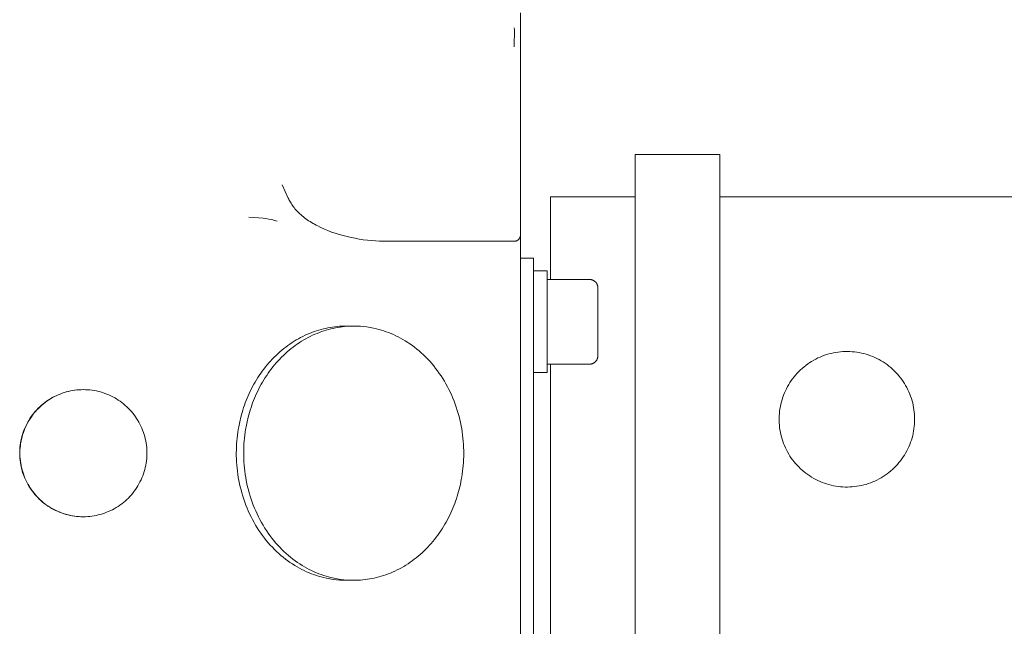
# Model space of a CAD drawing. Units: millimetres. Extents: x -1752 to 4008, y -2030 to 3600.
# Drawn here: x 2993 to 3109, y 1007 to 1079 of the extents above; entities that cross this region are included whole.
import ezdxf

# ---------------------------------------------------------------- set-up
doc = ezdxf.new("R2010")
doc.units = ezdxf.units.MM
doc.layers.add('Make2D$Visible$Curves$0', color=254, linetype='Continuous', lineweight=0, true_color=0xbebebe)

msp = doc.modelspace()

# ---------------------------------------------------------------- linework, layer by layer
at = {"layer": 'Make2D$Visible$Curves$0'}
for points in [[(3051.68, 1079.37), (3051.68, 1078.34)], [(3051.68, 1078.34), (3051.68, 1075.34)], [(3050.95, 1077.59), (3050.95, 1077.59), (3050.95, 1077.59), (3050.95, 1077.59), (3050.95, 1077.59), (3050.95, 1077.59), (3050.95, 1077.59), (3050.95, 1077.59), (3050.95, 1077.59), (3050.95, 1077.59), (3050.95, 1077.59), (3050.95, 1077.59), (3050.95, 1077.59), (3050.95, 1077.59), (3050.95, 1077.58), (3050.95, 1077.58), (3050.95, 1077.58), (3050.95, 1077.56), (3050.96, 1077.41), (3050.95, 1075.34)], [(3051.68, 1075.34), (3051.68, 1059.06)], [(3023.55, 1059.06), (3024.26, 1057.51)], [(3051.68, 1059.06), (3051.68, 1053.16)], [(3036, 1052.41), (3035.53, 1052.41), (3035.05, 1052.43), (3034.57, 1052.46), (3034.09, 1052.49), (3033.61, 1052.54), (3033.12, 1052.6), (3032.63, 1052.67), (3032.15, 1052.76), (3031.67, 1052.85), (3031.2, 1052.96), (3030.73, 1053.08), (3030.27, 1053.21), (3029.81, 1053.35), (3029.37, 1053.5), (3028.94, 1053.67), (3028.52, 1053.84), (3028.12, 1054.02), (3027.73, 1054.22), (3027.54, 1054.32), (3027.36, 1054.42), (3027.18, 1054.52), (3027, 1054.63), (3026.83, 1054.73), (3026.66, 1054.84), (3026.5, 1054.96), (3026.35, 1055.07), (3026.19, 1055.18), (3026.05, 1055.3), (3025.9, 1055.41), (3025.77, 1055.53), (3025.63, 1055.65), (3025.51, 1055.77), (3025.39, 1055.89), (3025.27, 1056.02), (3025.16, 1056.14), (3025.05, 1056.26), (3024.95, 1056.39), (3024.85, 1056.51), (3024.76, 1056.64), (3024.67, 1056.76), (3024.59, 1056.89), (3024.52, 1057.01), (3024.44, 1057.14), (3024.38, 1057.26), (3024.32, 1057.39), (3024.26, 1057.51)], [(3021.3, 1055.13), (3020.74, 1055.19), (3020.17, 1055.23), (3019.61, 1055.25)], [(3022.27, 1054.97), (3021.95, 1055.03), (3021.62, 1055.09), (3021.3, 1055.13)], [(3022.95, 1054.78), (3022.78, 1054.83), (3022.61, 1054.88), (3022.44, 1054.93), (3022.27, 1054.97)], [(3051.69, 1053.5), (3051.68, 1053.5)], [(3051.69, 942.12), (3051.69, 1053.5)], [(3036, 1052.41), (3050.93, 1052.41)], [(3050.93, 1052.41), (3050.94, 1052.41)], [(3050.94, 1052.41), (3050.97, 1052.41), (3050.99, 1052.41), (3051.01, 1052.41), (3051.04, 1052.42), (3051.06, 1052.42), (3051.09, 1052.43), (3051.11, 1052.43), (3051.14, 1052.44), (3051.16, 1052.45), (3051.18, 1052.45), (3051.21, 1052.46), (3051.23, 1052.47), (3051.25, 1052.48)], [(3051.25, 1052.48), (3051.27, 1052.49), (3051.3, 1052.5), (3051.32, 1052.52), (3051.34, 1052.53), (3051.36, 1052.55), (3051.38, 1052.56), (3051.4, 1052.58), (3051.42, 1052.59), (3051.44, 1052.61), (3051.46, 1052.63), (3051.48, 1052.65), (3051.5, 1052.67), (3051.51, 1052.69), (3051.53, 1052.71), (3051.54, 1052.73), (3051.56, 1052.75), (3051.57, 1052.77), (3051.58, 1052.79), (3051.6, 1052.81), (3051.61, 1052.84), (3051.62, 1052.86), (3051.63, 1052.88), (3051.64, 1052.91), (3051.65, 1052.93), (3051.65, 1052.96), (3051.66, 1052.98), (3051.66, 1053.01), (3051.67, 1053.03), (3051.67, 1053.06), (3051.68, 1053.08), (3051.68, 1053.11), (3051.68, 1053.13), (3051.68, 1053.16)], [(3051.69, 1050.41), (3053.22, 1050.41)], [(3053.22, 1050.41), (3053.22, 1042.91)], [(3053.22, 1048.91), (3054.82, 1048.91)], [(3054.82, 1047.93), (3054.82, 1048.91)], [(3054.82, 1039.63), (3054.82, 1047.93)], [(3054.82, 1047.91), (3059.82, 1047.91)], [(3059.82, 1047.91), (3059.85, 1047.91), (3059.89, 1047.91), (3059.92, 1047.9), (3059.96, 1047.9), (3059.99, 1047.89), (3060.02, 1047.89), (3060.06, 1047.88), (3060.09, 1047.87), (3060.12, 1047.86), (3060.16, 1047.85), (3060.19, 1047.84), (3060.22, 1047.83), (3060.25, 1047.81), (3060.28, 1047.8), (3060.31, 1047.78), (3060.34, 1047.76), (3060.37, 1047.75), (3060.4, 1047.73), (3060.43, 1047.71), (3060.45, 1047.68), (3060.48, 1047.66), (3060.5, 1047.64), (3060.53, 1047.62), (3060.55, 1047.59), (3060.57, 1047.57), (3060.6, 1047.54), (3060.62, 1047.51), (3060.64, 1047.49), (3060.66, 1047.46), (3060.68, 1047.43), (3060.69, 1047.4), (3060.71, 1047.37), (3060.72, 1047.34), (3060.74, 1047.31), (3060.75, 1047.28), (3060.76, 1047.24), (3060.77, 1047.21), (3060.78, 1047.18), (3060.79, 1047.15), (3060.8, 1047.11), (3060.81, 1047.08), (3060.81, 1047.05), (3060.82, 1047.01), (3060.82, 1046.98), (3060.82, 1046.94), (3060.82, 1046.91)], [(3060.82, 1046.91), (3060.82, 1042.91)], [(3053.22, 947.91), (3053.22, 1042.91)], [(3060.82, 1042.91), (3060.82, 1038.91)], [(3018.41, 1030.53), (3018.52, 1031.09), (3018.65, 1031.65), (3018.81, 1032.21), (3018.89, 1032.49), (3018.98, 1032.78), (3019.08, 1033.06), (3019.18, 1033.34), (3019.29, 1033.62), (3019.4, 1033.89), (3019.52, 1034.17), (3019.64, 1034.45), (3019.77, 1034.72), (3019.91, 1035), (3020.05, 1035.27), (3020.19, 1035.54), (3020.35, 1035.8), (3020.5, 1036.07), (3020.67, 1036.33), (3020.84, 1036.58), (3021.01, 1036.84), (3021.19, 1037.09), (3021.37, 1037.34), (3021.56, 1037.58), (3021.76, 1037.82), (3021.96, 1038.05), (3022.16, 1038.28), (3022.37, 1038.51), (3022.59, 1038.73), (3022.81, 1038.94), (3023.03, 1039.15), (3023.26, 1039.36), (3023.49, 1039.55), (3023.72, 1039.75), (3023.96, 1039.93), (3024.2, 1040.11), (3024.45, 1040.29), (3024.7, 1040.45), (3024.95, 1040.61), (3025.21, 1040.77), (3025.46, 1040.92), (3025.72, 1041.06), (3025.99, 1041.19), (3026.25, 1041.32), (3026.52, 1041.44), (3026.78, 1041.55), (3027.05, 1041.66), (3027.32, 1041.76), (3027.59, 1041.85), (3027.86, 1041.93), (3028.14, 1042.01), (3028.41, 1042.08), (3028.68, 1042.14), (3028.95, 1042.2), (3029.23, 1042.25), (3029.5, 1042.29), (3029.77, 1042.33), (3030.04, 1042.36), (3030.31, 1042.38), (3030.58, 1042.4), (3030.85, 1042.41), (3031.11, 1042.41)], [(3019.28, 1030.53), (3019.39, 1031.09), (3019.53, 1031.65), (3019.68, 1032.21), (3019.77, 1032.49), (3019.86, 1032.78), (3019.95, 1033.06), (3020.05, 1033.34), (3020.16, 1033.62), (3020.27, 1033.89), (3020.39, 1034.17), (3020.52, 1034.45), (3020.65, 1034.72), (3020.78, 1035), (3020.92, 1035.27), (3021.07, 1035.54), (3021.22, 1035.8), (3021.38, 1036.07), (3021.54, 1036.33), (3021.71, 1036.58), (3021.88, 1036.84), (3022.06, 1037.09), (3022.25, 1037.34), (3022.44, 1037.58), (3022.63, 1037.82), (3022.83, 1038.05), (3023.04, 1038.28), (3023.25, 1038.51), (3023.46, 1038.73), (3023.68, 1038.94), (3023.9, 1039.15), (3024.13, 1039.36), (3024.36, 1039.55), (3024.6, 1039.75), (3024.84, 1039.93), (3025.08, 1040.11), (3025.32, 1040.29), (3025.57, 1040.45), (3025.83, 1040.61), (3026.08, 1040.77), (3026.34, 1040.92), (3026.6, 1041.06), (3026.86, 1041.19), (3027.12, 1041.32), (3027.39, 1041.44), (3027.66, 1041.55), (3027.93, 1041.66), (3028.2, 1041.76), (3028.47, 1041.85), (3028.74, 1041.93), (3029.01, 1042.01), (3029.28, 1042.08), (3029.56, 1042.14), (3029.83, 1042.2), (3030.1, 1042.25), (3030.37, 1042.29), (3030.64, 1042.33), (3030.91, 1042.36), (3031.18, 1042.38), (3031.45, 1042.4), (3031.72, 1042.41), (3031.99, 1042.41)], [(3031.11, 1042.41), (3031.99, 1042.41)], [(3031.11, 1042.41), (3031.33, 1042.41), (3031.55, 1042.4)], [(3031.99, 1042.41), (3032.38, 1042.4), (3032.77, 1042.38), (3033.15, 1042.35), (3033.54, 1042.3), (3033.93, 1042.24), (3034.31, 1042.17), (3034.69, 1042.08)], [(3034.69, 1042.08), (3034.97, 1042.01), (3035.25, 1041.93), (3035.54, 1041.84), (3035.82, 1041.74), (3036.11, 1041.64), (3036.39, 1041.52), (3036.67, 1041.4), (3036.96, 1041.27), (3037.24, 1041.13), (3037.52, 1040.98), (3037.8, 1040.82), (3038.08, 1040.66), (3038.36, 1040.48), (3038.63, 1040.3), (3038.91, 1040.1), (3039.18, 1039.9), (3039.44, 1039.69), (3039.71, 1039.47), (3039.97, 1039.24), (3040.22, 1039.01), (3040.48, 1038.76), (3040.72, 1038.51), (3040.97, 1038.25), (3041.2, 1037.98), (3041.43, 1037.7), (3041.66, 1037.42), (3041.88, 1037.13), (3042.09, 1036.83), (3042.3, 1036.53), (3042.5, 1036.22), (3042.7, 1035.9), (3042.88, 1035.58), (3043.06, 1035.25), (3043.23, 1034.91), (3043.4, 1034.58), (3043.56, 1034.23), (3043.7, 1033.89), (3043.84, 1033.54), (3043.98, 1033.18), (3044.1, 1032.82), (3044.22, 1032.46), (3044.32, 1032.1), (3044.42, 1031.74), (3044.51, 1031.37), (3044.6, 1031.01), (3044.67, 1030.64), (3044.74, 1030.27), (3044.8, 1029.91), (3044.85, 1029.54), (3044.89, 1029.17), (3044.92, 1028.81), (3044.95, 1028.44), (3044.96, 1028.08), (3044.97, 1027.72), (3044.98, 1027.36), (3044.97, 1027.01), (3044.96, 1026.66), (3044.94, 1026.31), (3044.92, 1025.96), (3044.88, 1025.62), (3044.85, 1025.28), (3044.8, 1024.94), (3044.75, 1024.61), (3044.69, 1024.29)], [(3054.82, 1036.91), (3054.82, 1039.63)], [(3059.82, 1037.91), (3059.85, 1037.91), (3059.89, 1037.91), (3059.92, 1037.91), (3059.96, 1037.92), (3059.99, 1037.92), (3060.02, 1037.93), (3060.06, 1037.94), (3060.09, 1037.95), (3060.12, 1037.96), (3060.16, 1037.97), (3060.19, 1037.98), (3060.22, 1037.99), (3060.25, 1038.01), (3060.28, 1038.02), (3060.31, 1038.04), (3060.34, 1038.05), (3060.37, 1038.07), (3060.4, 1038.09), (3060.43, 1038.11), (3060.45, 1038.13), (3060.48, 1038.16), (3060.5, 1038.18), (3060.53, 1038.2), (3060.55, 1038.23), (3060.57, 1038.25), (3060.6, 1038.28), (3060.62, 1038.3), (3060.64, 1038.33), (3060.66, 1038.36), (3060.68, 1038.39), (3060.69, 1038.42), (3060.71, 1038.45), (3060.72, 1038.48), (3060.74, 1038.51), (3060.75, 1038.54), (3060.76, 1038.57), (3060.77, 1038.61), (3060.78, 1038.64), (3060.79, 1038.67), (3060.8, 1038.71), (3060.81, 1038.74), (3060.81, 1038.77), (3060.82, 1038.81), (3060.82, 1038.84), (3060.82, 1038.87), (3060.82, 1038.91)], [(3059.82, 1037.91), (3054.82, 1037.91)], [(3054.82, 1036.91), (3053.22, 1036.91)], [(2996.17, 1033.83), (2996.39, 1033.96), (2996.61, 1034.08), (2996.84, 1034.19), (2997.07, 1034.3), (2997.31, 1034.39), (2997.55, 1034.48), (2997.79, 1034.56), (2998.03, 1034.63), (2998.28, 1034.7), (2998.53, 1034.75), (2998.78, 1034.8), (2999.03, 1034.84), (2999.28, 1034.87), (2999.53, 1034.89), (2999.79, 1034.9), (3000.04, 1034.91)], [(2996.2, 1033.83), (2996.42, 1033.96), (2996.64, 1034.08), (2996.87, 1034.19), (2997.1, 1034.3), (2997.34, 1034.39), (2997.57, 1034.48), (2997.81, 1034.56), (2998.06, 1034.63), (2998.3, 1034.7), (2998.55, 1034.75), (2998.8, 1034.8), (2999.05, 1034.84), (2999.31, 1034.87), (2999.56, 1034.89), (2999.81, 1034.9), (3000.07, 1034.91)], [(3000.07, 1034.91), (3000.33, 1034.9), (3000.58, 1034.89), (3000.84, 1034.87), (3001.09, 1034.84), (3001.35, 1034.8), (3001.6, 1034.75), (3001.85, 1034.69), (3002.1, 1034.63), (3002.34, 1034.56), (3002.59, 1034.47), (3002.83, 1034.38), (3003.07, 1034.28), (3003.3, 1034.18), (3003.53, 1034.06), (3003.76, 1033.94), (3003.98, 1033.81), (3004.19, 1033.67), (3004.41, 1033.53), (3004.61, 1033.37), (3004.81, 1033.22), (3005.01, 1033.05), (3005.2, 1032.88), (3005.38, 1032.7), (3005.56, 1032.51), (3005.73, 1032.32), (3005.9, 1032.12), (3006.06, 1031.92), (3006.21, 1031.71), (3006.35, 1031.5), (3006.49, 1031.28)], [(3000.04, 1019.91), (2999.78, 1019.91), (2999.52, 1019.93), (2999.26, 1019.95), (2999.01, 1019.98), (2998.75, 1020.02), (2998.49, 1020.07), (2998.24, 1020.13), (2997.99, 1020.2), (2997.74, 1020.27), (2997.5, 1020.36), (2997.25, 1020.45), (2997.01, 1020.55), (2996.78, 1020.66), (2996.55, 1020.78), (2996.32, 1020.9), (2996.09, 1021.03), (2995.88, 1021.17), (2995.66, 1021.32), (2995.45, 1021.48), (2995.25, 1021.64), (2995.06, 1021.81), (2994.86, 1021.99), (2994.68, 1022.17), (2994.5, 1022.36), (2994.33, 1022.55), (2994.16, 1022.75), (2994.01, 1022.96), (2993.86, 1023.17), (2993.71, 1023.39), (2993.58, 1023.61), (2993.45, 1023.84), (2993.33, 1024.07), (2993.22, 1024.3), (2993.12, 1024.54), (2993.02, 1024.78), (2992.93, 1025.03), (2992.85, 1025.27), (2992.79, 1025.53), (2992.72, 1025.78), (2992.67, 1026.03), (2992.63, 1026.29), (2992.59, 1026.55), (2992.57, 1026.8), (2992.55, 1027.06), (2992.55, 1027.32), (2992.55, 1027.58), (2992.56, 1027.84), (2992.58, 1028.1), (2992.61, 1028.36), (2992.64, 1028.62), (2992.69, 1028.87), (2992.74, 1029.13), (2992.81, 1029.38), (2992.88, 1029.63), (2992.96, 1029.88), (2993.05, 1030.12), (2993.15, 1030.36), (2993.26, 1030.6), (2993.37, 1030.83), (2993.49, 1031.06), (2993.62, 1031.28), (2993.76, 1031.5), (2993.91, 1031.72), (2994.06, 1031.93), (2994.22, 1032.13), (2994.39, 1032.33), (2994.56, 1032.53), (2994.74, 1032.71), (2994.93, 1032.89), (2995.12, 1033.07), (2995.32, 1033.23), (2995.52, 1033.39), (2995.73, 1033.55), (2995.95, 1033.69), (2996.17, 1033.83)], [(2993.65, 1023.54), (2993.52, 1023.76), (2993.39, 1023.99), (2993.28, 1024.23), (2993.17, 1024.47), (2993.07, 1024.71), (2992.98, 1024.96), (2992.9, 1025.2), (2992.83, 1025.46), (2992.77, 1025.71), (2992.71, 1025.97), (2992.67, 1026.22), (2992.63, 1026.48), (2992.6, 1026.74), (2992.58, 1027), (2992.57, 1027.27), (2992.57, 1027.53), (2992.58, 1027.79), (2992.6, 1028.05), (2992.63, 1028.31), (2992.66, 1028.57), (2992.71, 1028.83), (2992.76, 1029.08), (2992.82, 1029.34), (2992.89, 1029.59), (2992.98, 1029.84), (2993.06, 1030.08), (2993.16, 1030.33), (2993.27, 1030.57), (2993.38, 1030.8), (2993.5, 1031.03), (2993.64, 1031.26), (2993.77, 1031.48), (2993.92, 1031.7), (2994.07, 1031.91), (2994.23, 1032.12), (2994.4, 1032.32), (2994.58, 1032.51), (2994.76, 1032.7), (2994.95, 1032.89), (2995.14, 1033.06), (2995.34, 1033.23), (2995.55, 1033.39), (2995.76, 1033.55), (2995.97, 1033.69), (2996.2, 1033.83)], [(3006.49, 1031.28), (3006.62, 1031.06), (3006.74, 1030.83), (3006.86, 1030.59), (3006.96, 1030.35), (3007.06, 1030.11), (3007.15, 1029.86), (3007.23, 1029.61), (3007.31, 1029.36), (3007.37, 1029.11), (3007.43, 1028.85), (3007.47, 1028.6), (3007.51, 1028.34), (3007.54, 1028.08), (3007.56, 1027.81), (3007.56, 1027.55), (3007.57, 1027.29), (3007.56, 1027.03), (3007.54, 1026.77), (3007.51, 1026.51), (3007.48, 1026.25), (3007.43, 1025.99), (3007.38, 1025.73), (3007.31, 1025.48), (3007.24, 1025.23), (3007.16, 1024.98), (3007.07, 1024.73), (3006.97, 1024.49), (3006.87, 1024.25), (3006.75, 1024.02), (3006.63, 1023.78), (3006.5, 1023.56), (3006.36, 1023.34), (3006.22, 1023.12), (3006.06, 1022.91), (3005.9, 1022.7), (3005.74, 1022.5), (3005.56, 1022.3), (3005.38, 1022.12), (3005.19, 1021.93), (3005, 1021.76), (3004.8, 1021.59), (3004.59, 1021.43), (3004.38, 1021.27), (3004.16, 1021.13), (3003.94, 1020.99)], [(3028.41, 1012.74), (3028.13, 1012.81), (3027.84, 1012.89), (3027.56, 1012.98), (3027.28, 1013.08), (3026.99, 1013.18), (3026.71, 1013.3), (3026.43, 1013.42), (3026.14, 1013.55), (3025.86, 1013.69), (3025.58, 1013.84), (3025.3, 1014), (3025.02, 1014.16), (3024.74, 1014.34), (3024.46, 1014.52), (3024.19, 1014.72), (3023.92, 1014.92), (3023.65, 1015.13), (3023.39, 1015.35), (3023.13, 1015.57), (3022.87, 1015.81), (3022.62, 1016.06), (3022.38, 1016.31), (3022.13, 1016.57), (3021.9, 1016.84), (3021.66, 1017.11), (3021.44, 1017.4), (3021.22, 1017.69), (3021, 1017.99), (3020.8, 1018.29), (3020.6, 1018.6), (3020.4, 1018.92), (3020.22, 1019.24), (3020.04, 1019.57), (3019.86, 1019.9), (3019.7, 1020.24), (3019.54, 1020.59), (3019.4, 1020.93), (3019.25, 1021.28), (3019.12, 1021.64), (3019, 1021.99), (3018.88, 1022.35), (3018.77, 1022.72), (3018.68, 1023.08), (3018.58, 1023.44), (3018.5, 1023.81), (3018.43, 1024.18), (3018.36, 1024.54), (3018.3, 1024.91), (3018.25, 1025.28), (3018.21, 1025.64), (3018.18, 1026.01), (3018.15, 1026.37), (3018.14, 1026.74), (3018.12, 1027.1), (3018.12, 1027.45), (3018.13, 1027.81), (3018.14, 1028.16), (3018.16, 1028.51), (3018.18, 1028.86), (3018.21, 1029.2), (3018.25, 1029.54), (3018.3, 1029.87), (3018.35, 1030.2), (3018.41, 1030.53)], [(3029.28, 1012.74), (3029, 1012.81), (3028.72, 1012.89), (3028.44, 1012.98), (3028.15, 1013.08), (3027.87, 1013.18), (3027.58, 1013.3), (3027.3, 1013.42), (3027.02, 1013.55), (3026.73, 1013.69), (3026.45, 1013.84), (3026.17, 1014), (3025.89, 1014.16), (3025.61, 1014.34), (3025.34, 1014.52), (3025.07, 1014.72), (3024.8, 1014.92), (3024.53, 1015.13), (3024.27, 1015.35), (3024.01, 1015.57), (3023.75, 1015.81), (3023.5, 1016.06), (3023.25, 1016.31), (3023.01, 1016.57), (3022.77, 1016.84), (3022.54, 1017.11), (3022.31, 1017.4), (3022.09, 1017.69), (3021.88, 1017.99), (3021.67, 1018.29), (3021.47, 1018.6), (3021.28, 1018.92), (3021.09, 1019.24), (3020.91, 1019.57), (3020.74, 1019.9), (3020.57, 1020.24), (3020.42, 1020.59), (3020.27, 1020.93), (3020.13, 1021.28), (3020, 1021.64), (3019.87, 1021.99), (3019.76, 1022.35), (3019.65, 1022.72), (3019.55, 1023.08), (3019.46, 1023.44), (3019.38, 1023.81), (3019.3, 1024.18), (3019.24, 1024.54), (3019.18, 1024.91), (3019.13, 1025.28), (3019.09, 1025.64), (3019.05, 1026.01), (3019.03, 1026.37), (3019.01, 1026.74), (3019, 1027.1), (3019, 1027.45), (3019, 1027.81), (3019.01, 1028.16), (3019.03, 1028.51), (3019.06, 1028.86), (3019.09, 1029.2), (3019.13, 1029.54), (3019.17, 1029.87), (3019.22, 1030.2), (3019.28, 1030.53)], [(3044.69, 1024.29), (3044.58, 1023.73), (3044.45, 1023.17), (3044.29, 1022.61), (3044.21, 1022.32), (3044.12, 1022.04), (3044.02, 1021.76), (3043.92, 1021.48), (3043.81, 1021.2), (3043.7, 1020.92), (3043.58, 1020.65), (3043.46, 1020.37), (3043.33, 1020.09), (3043.19, 1019.82), (3043.05, 1019.55), (3042.91, 1019.28), (3042.75, 1019.02), (3042.6, 1018.75), (3042.43, 1018.49), (3042.26, 1018.23), (3042.09, 1017.98), (3041.91, 1017.73), (3041.72, 1017.48), (3041.53, 1017.24), (3041.34, 1017), (3041.14, 1016.77), (3040.94, 1016.54), (3040.73, 1016.31), (3040.51, 1016.09), (3040.29, 1015.88), (3040.07, 1015.67), (3039.84, 1015.46), (3039.61, 1015.26), (3039.38, 1015.07), (3039.14, 1014.89), (3038.89, 1014.71), (3038.65, 1014.53), (3038.4, 1014.36), (3038.15, 1014.2), (3037.89, 1014.05), (3037.64, 1013.9), (3037.38, 1013.76), (3037.11, 1013.63), (3036.85, 1013.5), (3036.58, 1013.38), (3036.32, 1013.27), (3036.05, 1013.16), (3035.78, 1013.06), (3035.51, 1012.97), (3035.24, 1012.89), (3034.96, 1012.81), (3034.69, 1012.74), (3034.42, 1012.67), (3034.14, 1012.62), (3033.87, 1012.57), (3033.6, 1012.53), (3033.33, 1012.49), (3033.06, 1012.46), (3032.79, 1012.44), (3032.52, 1012.42), (3032.25, 1012.41), (3031.99, 1012.41)], [(3000.07, 1019.91), (2999.81, 1019.91), (2999.56, 1019.93), (2999.3, 1019.95), (2999.04, 1019.98), (2998.79, 1020.02), (2998.54, 1020.07), (2998.29, 1020.12), (2998.04, 1020.19), (2997.79, 1020.26), (2997.55, 1020.35), (2997.31, 1020.44), (2997.07, 1020.53), (2996.84, 1020.64), (2996.61, 1020.76), (2996.38, 1020.88), (2996.16, 1021.01), (2995.94, 1021.15), (2995.73, 1021.29), (2995.52, 1021.44), (2995.32, 1021.6), (2995.13, 1021.77), (2994.94, 1021.94), (2994.75, 1022.12), (2994.57, 1022.31), (2994.4, 1022.5), (2994.24, 1022.69), (2994.08, 1022.9), (2993.93, 1023.1), (2993.78, 1023.32), (2993.65, 1023.54)], [(3003.94, 1020.99), (3003.72, 1020.86), (3003.5, 1020.74), (3003.27, 1020.63), (3003.04, 1020.52), (3002.8, 1020.43), (3002.56, 1020.34), (3002.32, 1020.26), (3002.08, 1020.18), (3001.83, 1020.12), (3001.58, 1020.06), (3001.33, 1020.02), (3001.08, 1019.98), (3000.83, 1019.95), (3000.58, 1019.93), (3000.32, 1019.91), (3000.07, 1019.91)], [(3031.11, 1012.41), (3030.72, 1012.42), (3030.33, 1012.44), (3029.94, 1012.47), (3029.56, 1012.52), (3029.17, 1012.58), (3028.79, 1012.65), (3028.41, 1012.74)], [(3031.99, 1012.41), (3031.6, 1012.42), (3031.21, 1012.44), (3030.82, 1012.47), (3030.43, 1012.52), (3030.05, 1012.58), (3029.66, 1012.65), (3029.28, 1012.74)], [(3031.55, 1012.42), (3031.33, 1012.41), (3031.11, 1012.41)], [(3031.99, 1012.41), (3031.11, 1012.41)]]:
    msp.add_lwpolyline(points, dxfattribs=at)
at = {"layer": 'Make2D$Visible$Curves$0', "color": 126, "true_color": 0x008060}
for points in [[(3075.22, 1062.66), (3065.22, 1062.66)], [(3065.22, 1062.66), (3065.22, 947.66)], [(3075.22, 947.66), (3075.22, 1062.66)], [(3055.22, 1057.66), (3065.22, 1057.66)], [(3055.22, 1047.91), (3055.22, 1057.66)], [(3075.22, 1057.66), (3124.42, 1057.66)], [(3055.22, 952.91), (3055.22, 1037.91)]]:
    msp.add_lwpolyline(points, dxfattribs=at)
msp.add_lwpolyline([(3098.22, 1031.41), (3098.22, 1031.13), (3098.2, 1030.85), (3098.18, 1030.58), (3098.14, 1030.3), (3098.1, 1030.03), (3098.05, 1029.75), (3097.99, 1029.48), (3097.91, 1029.22), (3097.83, 1028.95), (3097.74, 1028.69), (3097.64, 1028.43), (3097.54, 1028.17), (3097.42, 1027.92), (3097.29, 1027.67), (3097.16, 1027.43), (3097.02, 1027.19), (3096.87, 1026.96), (3096.71, 1026.73), (3096.54, 1026.51), (3096.37, 1026.29), (3096.19, 1026.08), (3096, 1025.88), (3095.8, 1025.68), (3095.6, 1025.49), (3095.39, 1025.31), (3095.18, 1025.13), (3094.96, 1024.96), (3094.73, 1024.8), (3094.5, 1024.65), (3094.26, 1024.5), (3094.02, 1024.37), (3093.77, 1024.24), (3093.52, 1024.12), (3093.27, 1024.01), (3093.01, 1023.91), (3092.75, 1023.82), (3092.48, 1023.73), (3092.21, 1023.66), (3091.94, 1023.6), (3091.67, 1023.54), (3091.4, 1023.5), (3091.12, 1023.46), (3090.85, 1023.43), (3090.57, 1023.42), (3090.29, 1023.41), (3090.01, 1023.41), (3089.74, 1023.42), (3089.46, 1023.45), (3089.18, 1023.48), (3088.91, 1023.52), (3088.63, 1023.57), (3088.36, 1023.63), (3088.09, 1023.7), (3087.83, 1023.78), (3087.56, 1023.86), (3087.3, 1023.96), (3087.05, 1024.07), (3086.79, 1024.18), (3086.55, 1024.3), (3086.3, 1024.44), (3086.06, 1024.58), (3085.83, 1024.72), (3085.6, 1024.88), (3085.37, 1025.04), (3085.16, 1025.22), (3084.94, 1025.4), (3084.74, 1025.58), (3084.54, 1025.78), (3084.35, 1025.98), (3084.16, 1026.18), (3083.98, 1026.4), (3083.81, 1026.62), (3083.65, 1026.84), (3083.5, 1027.07), (3083.35, 1027.31), (3083.21, 1027.55), (3083.08, 1027.8), (3082.96, 1028.05), (3082.85, 1028.3), (3082.75, 1028.56), (3082.65, 1028.82), (3082.57, 1029.08), (3082.49, 1029.35), (3082.42, 1029.62), (3082.37, 1029.89), (3082.32, 1030.16), (3082.28, 1030.44), (3082.25, 1030.72), (3082.23, 1030.99), (3082.22, 1031.27), (3082.22, 1031.55), (3082.23, 1031.83), (3082.25, 1032.1), (3082.28, 1032.38), (3082.32, 1032.65), (3082.37, 1032.93), (3082.42, 1033.2), (3082.49, 1033.47), (3082.57, 1033.74), (3082.65, 1034), (3082.75, 1034.26), (3082.85, 1034.52), (3082.96, 1034.77), (3083.08, 1035.02), (3083.21, 1035.27), (3083.35, 1035.51), (3083.5, 1035.74), (3083.65, 1035.98), (3083.81, 1036.2), (3083.98, 1036.42), (3084.16, 1036.63), (3084.35, 1036.84), (3084.54, 1037.04), (3084.74, 1037.24), (3084.94, 1037.42), (3085.16, 1037.6), (3085.37, 1037.77), (3085.6, 1037.94), (3085.83, 1038.09), (3086.06, 1038.24), (3086.3, 1038.38), (3086.55, 1038.51), (3086.79, 1038.64), (3087.05, 1038.75), (3087.3, 1038.86), (3087.56, 1038.96), (3087.83, 1039.04), (3088.09, 1039.12), (3088.36, 1039.19), (3088.63, 1039.25), (3088.91, 1039.3), (3089.18, 1039.34), (3089.46, 1039.37), (3089.74, 1039.39), (3090.01, 1039.41), (3090.29, 1039.41), (3090.57, 1039.4), (3090.85, 1039.38), (3091.12, 1039.36), (3091.4, 1039.32), (3091.67, 1039.28), (3091.94, 1039.22), (3092.21, 1039.16), (3092.48, 1039.08), (3092.75, 1039), (3093.01, 1038.91), (3093.27, 1038.81), (3093.52, 1038.7), (3093.77, 1038.58), (3094.02, 1038.45), (3094.26, 1038.31), (3094.5, 1038.17), (3094.73, 1038.02), (3094.96, 1037.86), (3095.18, 1037.69), (3095.39, 1037.51), (3095.6, 1037.33), (3095.8, 1037.14), (3096, 1036.94), (3096.19, 1036.74), (3096.37, 1036.53), (3096.54, 1036.31), (3096.71, 1036.09), (3096.87, 1035.86), (3097.02, 1035.63), (3097.16, 1035.39), (3097.29, 1035.15), (3097.42, 1034.9), (3097.54, 1034.65), (3097.64, 1034.39), (3097.74, 1034.13), (3097.83, 1033.87), (3097.91, 1033.6), (3097.99, 1033.33), (3098.05, 1033.06), (3098.1, 1032.79), (3098.14, 1032.52), (3098.18, 1032.24), (3098.2, 1031.96), (3098.22, 1031.69)], close=True, dxfattribs=at)

doc.saveas('drawing.dxf')
